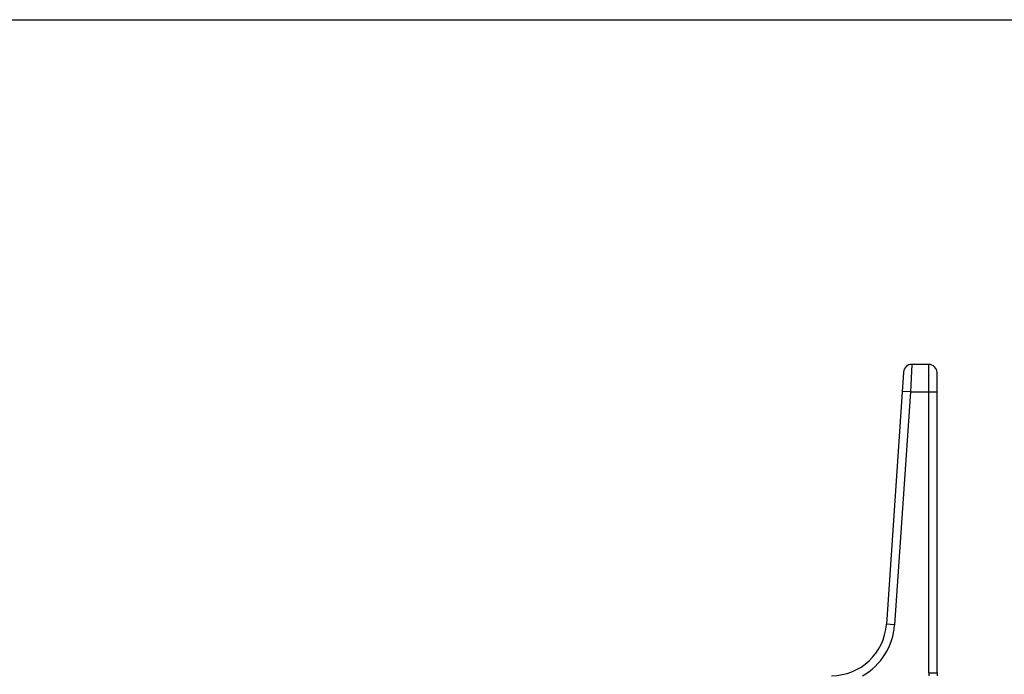
# Model space of a CAD drawing. Units: millimetres. Extents: x 645 to 1065, y -211 to 86.
# Drawn here: x 688 to 724, y 62 to 86 of the extents above; entities that cross this region are included whole.
import ezdxf

# ---------------------------------------------------------------- set-up
doc = ezdxf.new("R2010")
doc.units = ezdxf.units.MM
doc.header["$LTSCALE"] = 23.1
doc.layers.get('0').update_dxf_attribs({"linetype": 'CONTINUOUS'})
doc.layers.add('COMPONENTI_DI_ASSIEME', color=7, linetype='CONTINUOUS')

msp = doc.modelspace()

# ---------------------------------------------------------------- linework, layer by layer
at = {"color": 7, "linetype": 'Continuous'}
msp.add_line((645.249, 85.587), (1065.249, 85.587), dxfattribs=at)
at = {"layer": 'COMPONENTI_DI_ASSIEME', "color": 9, "linetype": 'Continuous'}
for p, q in [((720.738, 73.075), (720.691, 72.075)), ((721.358, 61.875), (721.358, 73.075)), ((720.691, 72.075), (720.118, 63.619)), ((720.691, 72.075), (720.391, 72.095)), ((720.691, 72.075), (721.658, 72.075)), ((720.118, 63.619), (719.818, 63.639)), ((721.358, 61.875), (721.658, 61.875))]:
    msp.add_line(p, q, dxfattribs=at)
at = {"layer": 'COMPONENTI_DI_ASSIEME', "color": 7, "linetype": 'Continuous'}
for p, q in [((721.358, 73.075), (720.738, 73.075)), ((720.439, 72.795), (719.818, 63.639)), ((721.658, 61.875), (721.658, 72.775))]:
    msp.add_line(p, q, dxfattribs=at)
for centre, radius, start, end in [((720.738, 72.775), 0.3, 90, 176.1215), ((721.358, 72.775), 0.3, 0, 90), ((717.823, 63.775), 2, 270, 356.1215), ((722.658, 61.875), 1, 180, 185.7607)]:
    msp.add_arc(centre, radius, start, end, dxfattribs=at)
at = {"layer": 'COMPONENTI_DI_ASSIEME', "color": 9, "linetype": 'Continuous'}
for centre, radius, start, end in [((717.823, 63.775), 2.3, 299.3135, 356.1215), ((722.658, 61.875), 1.3, 180, 184.4692)]:
    msp.add_arc(centre, radius, start, end, dxfattribs=at)

doc.saveas('drawing.dxf')
